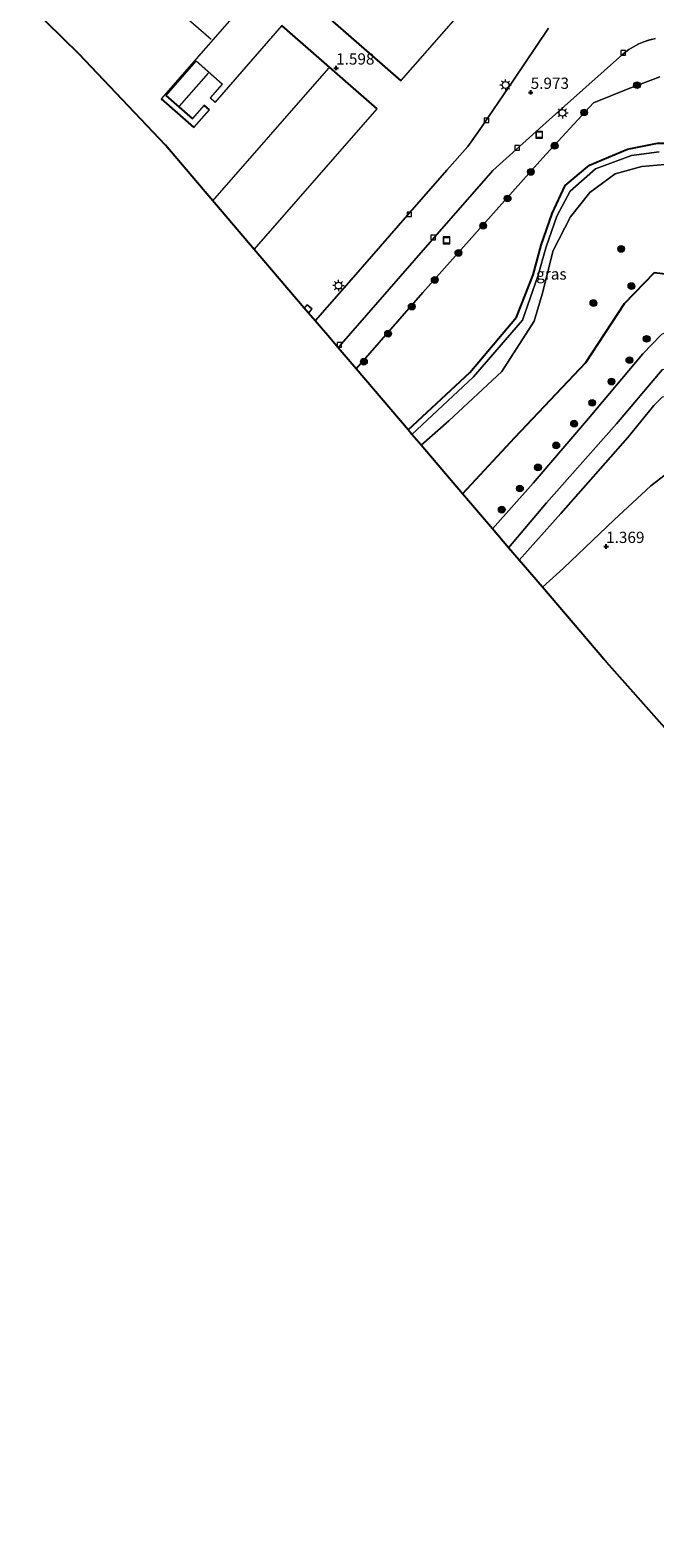
# Model space of a CAD drawing. Units: metres. Extents: x 19995 to 30010, y 375000 to 381253.
# Drawn here: x 28839 to 28978, y 379379 to 379714 of the extents above; entities that cross this region are included whole.
import ezdxf
from ezdxf.enums import TextEntityAlignment as Align

# ---------------------------------------------------------------- set-up
doc = ezdxf.new("R2010")
doc.units = ezdxf.units.M
doc.layers.get('0').update_dxf_attribs({"lineweight": 25})
for name, color, linetype, lineweight in [('B-ME-GR-BOOM-S-B1', 93, 'Continuous', 18), ('B-ME-GW-KRUINLIJN-L-B1', 93, 'Continuous', 18), ('B-ME-GW-TEENLIJN-L-B1', 93, 'Continuous', 18), ('B-ME-IE-GRASLAND-GV-B6', 93, 'Continuous', 18), ('B-ME-IE-GRONDWERKLIJN-GROND_INGERICHT-GV-B6', 253, 'Continuous', 18), ('B-ME-IE-INRICHTINGSELEMENT-S-B1', 253, 'Continuous', 18), ('B-ME-IE-MEUBILAIR_WEGMEUBILAIR-LICHTMAST-S-B1', 8, 'Continuous', 18), ('B-ME-KG-KADASTRAAL-DAKRAND-L-B1', 13, 'Continuous', 18), ('B-ME-KG-KADASTRAAL-NOKLIJN-L-B1', 13, 'Continuous', 18), ('B-ME-OG-WATER-GV-B6', 153, 'Continuous', 18), ('B-ME-VH-VERH_SOORT-BITUMEN-GV-B6', 8, 'IE-TERREINAFSCHEIDING-NATUURLIJK-HOUTWAL', 18), ('B-ME-VV-KOLK-S-B1', 8, 'Continuous', 18)]:
    doc.layers.add(name, color=color, linetype=linetype, lineweight=lineweight)
for name, color, linetype in [('B-ME-GW-HOOGTEPUNT-S-B1', 10, 'Continuous'), ('B-ME-GW-INSTEEKWATERGANG-L-B1', 10, 'Continuous'), ('B-ME-KG-KADASTRAAL-OPNAMEDTMGRENS-L-B1', 10, 'Continuous')]:
    doc.layers.add(name, color=color, linetype=linetype)
doc.styles.add('NLCS-ISO', font='NLCS-ISO.TTF')
doc.linetypes.add('IE-TERREINAFSCHEIDING-NATUURLIJK-HOUTWAL', pattern='A,7,-1.5,[67,NLCS.SHX,S=0.75,R=45,X=0,Y=0],-1.5,7,-1.5,[70,NLCS.SHX,S=0.75,R=0,X=0,Y=0],-1.5', length=20)

# ---------------------------------------------------------------- blocks, each defined once
blk = doc.blocks.new('d48CZ_FeatureWriter_4_4_FMEBLOCK11')
at = {"layer": 'B-ME-VH-VERH_SOORT-BITUMEN-GV-B6'}
blk.add_polyline3d([(-293.76, 269.74, 1.21), (-295.28, 269.41, 1.18), (-296.39, 269.03, 1.17), (-297.49, 268.59, 1.16), (-298.66, 267.94, 1.15), (-299.66, 267.35, 1.15), (-301.07, 266.22, 1.14), (-318.04, 251.08, 1.17), (-329.92, 240.41, 1.15), (-344.91, 223.3, 1.17), (-363.55, 201.91, 1.14), (-364.34, 201.02, 1.14), (-366.65, 203.73, 1.3), (-369.43, 206.99, 1.28), (-360.89, 216.74, 1.26), (-348.87, 230.46, 1.27), (-340.16, 240.52, 1.28), (-335.5, 245.76, 1.28), (-333.15, 249.1, 1.27), (-325.35, 260.47, 1.26), (-317.55, 272.08, 1.35)], dxfattribs=at)
blk = doc.blocks.new('hoogtepunt')
for p, q in [((-0.5, 0), (0.5, 0)), ((0, 0.5), (0, -0.5))]:
    blk.add_line(p, q)
blk = doc.blocks.new('boom')
h = blk.add_hatch(color=256)
edge = h.paths.add_edge_path()
edge.add_arc((0, 0), 0.75, 0, 360)
blk.add_circle((0, 0), 0.75)
blk = doc.blocks.new('lantaarnpaal')
for p, q in [((-0.75, 0), (-1.25, 0)), ((-0.88, 0.88), (-0.53, 0.53)), ((0, 0.75), (0, 1.25)), ((0.53, 0.53), (0.88, 0.88)), ((0.75, 0), (1.25, 0)), ((-0.53, -0.53), (-0.88, -0.88)), ((0, -0.75), (0, -1.25)), ((0.53, -0.53), (0.88, -0.88))]:
    blk.add_line(p, q)
blk.add_circle((0, 0), 0.75)
blk = doc.blocks.new('kolk')
blk.add_lwpolyline([(-0.5, -0.5), (0.5, -0.5), (0.5, 0.5), (-0.5, 0.5)], close=True)
blk = doc.blocks.new('put')
for p, q in [((0.75, 0.75), (-0.75, 0.75)), ((-0.75, 0.75), (-0.75, -0.75)), ((0.75, -0.75), (0.75, 0.75)), ((-0.75, -0.75), (0.75, -0.75))]:
    blk.add_line(p, q)
blk.add_lwpolyline([(-0.625, 0.625), (0.625, 0.625), (0.625, -0.625), (-0.625, -0.625)], close=True)

msp = doc.modelspace()

# ---------------------------------------------------------------- linework, layer by layer
at = {"layer": 'B-ME-GW-INSTEEKWATERGANG-L-B1'}
for points in [[(28922.743, 379624.9808, -0.0917), (28936.488, 379637.703, -0.115), (28946.865, 379650.032, -0.08), (28950.568, 379659.413, -0.072), (28952.323, 379666.06, -0.101), (28954.787, 379673.045, -0.119), (28957.701, 379679.273, -0.019), (28963.105, 379683.835, -0.065), (28971.497, 379687.36, -0.078), (28978.204, 379688.705, -0.055), (28980.104, 379688.705, -0.052), (28982.398, 379690.135, -0.093), (28983.781, 379693.734, 0.281), (28985.552, 379695.279, 0.448), (28986.463, 379695.266, 0.565)], [(28986.053, 379658.834, 0.907), (28977.445, 379659.884, 1.087), (28970.813, 379652.962, 1.178), (28962.214, 379639.895, 1.284), (28946.38, 379623.199, 1.125), (28934.8671, 379610.7681, 1.1418)]]:
    msp.add_polyline3d(points, dxfattribs=at)
at = {"layer": 'B-ME-GW-KRUINLIJN-L-B1'}
for points in [[(28911.1991, 379638.5129, 1.1815), (28926.019, 379655.543, 1.179), (28952.628, 379685.382, 1.13), (28964.001, 379697.681, 0.939), (28971.652, 379700.797, 0.948), (28978.684, 379703.476, 1.015)], [(29130.4537, 379383.8945, 3.8637), (29135.723, 379389.83, 3.849), (29157.008, 379414.54, 3.768), (29160.5, 379418.728, 3.763), (29161.606, 379422.411, 3.769), (29161.492, 379426.949, 3.754), (29159.634, 379430.649, 3.707), (29156.168, 379435.099, 3.606), (29133.417, 379461.07, 3.576), (29109.085, 379489.982, 3.473), (29084.108, 379518.868, 3.557), (29058.95, 379548.421, 3.576), (29032.877, 379579.167, 3.467), (29016.77, 379597.635, 3.534), (29001.156, 379616.092, 3.586), (28989.898, 379629.534, 3.585), (28984.797, 379635.476, 3.58), (28981.402, 379638.764, 3.561), (28979.231, 379638.31, 3.427), (28969.082, 379626.335, 3.498), (28953.508, 379608.79, 3.578), (28945.0836, 379598.7915, 3.5894)], [(28947.4247, 379596.0449, 3.5356), (28956.716, 379606.423, 3.507), (28971.597, 379623.263, 3.448), (28977.348, 379630.368, 3.541), (28979.323, 379632.314, 3.498), (28981.214, 379632.697, 3.452), (28983.862, 379631.651, 3.577), (28998.191, 379614.182, 3.575), (29014.234, 379594.762, 3.465), (29029.444, 379576.8, 3.416), (29056.138, 379545.531, 3.53), (29080.902, 379516.497, 3.476), (29106.184, 379486.803, 3.476), (29130.323, 379458.898, 3.533), (29153.912, 379431.334, 3.593), (29157.474, 379426.373, 3.671), (29158.626, 379423.83, 3.748), (29158.907, 379420.58, 3.792), (29157.868, 379418.165, 3.779), (29155.6, 379415.226, 3.737), (29134.73, 379391.073, 3.8), (29129.457, 379385.0406, 3.805)]]:
    msp.add_polyline3d(points, dxfattribs=at)
at = {"layer": 'B-ME-GW-TEENLIJN-L-B1'}
for points in [[(29134.9862, 379378.6823, 1.4991), (29135.401, 379379.138, 1.497), (29161.677, 379409.856, 1.533), (29164.819, 379415.395, 1.67), (29165.835, 379419.708, 1.673), (29166.478, 379423.386, 1.644), (29165.977, 379428.269, 1.624), (29164.774, 379432.061, 1.571), (29163.156, 379434.23, 1.602), (29143.603, 379456.79, 1.531), (29115.83, 379489.192, 1.511), (29085.697, 379524.777, 1.402), (29053.131, 379562.707, 1.336), (29021.371, 379600.329, 1.247), (28989.314, 379637.419, 1.207), (28984.258, 379643.769, 1.26), (28981.777, 379646.31, 1.261), (28980.392, 379646.774, 1.314), (28979.103, 379646.16, 1.308), (28974.961, 379641.848, 1.298), (28962.844, 379627.541, 1.237), (28950.517, 379613.157, 1.339), (28941.5312, 379602.9559, 1.4072)], [(29122.7566, 379392.7456, 1.3422), (29128.132, 379398.812, 1.37), (29144.208, 379416.582, 1.429), (29146.284, 379420.013, 1.318), (29146.811, 379422.825, 1.336), (29145.714, 379426.14, 1.366), (29114.538, 379462.931, 1.368), (29081.823, 379501.027, 1.353), (29049.262, 379539.235, 1.294), (29023.85, 379568.728, 1.267), (29004.181, 379591.833, 1.215), (28985.86, 379614.419, 1.137), (28984.713, 379614.955, 1.255), (28982.64, 379613.361, 1.111), (28979.883, 379615.018, 1.125), (28976.685, 379612.55, 1.067), (28968.552, 379604.955, 1.131), (28957.276, 379594.227, 1.31), (28952.6103, 379589.9897, 1.3366)]]:
    msp.add_polyline3d(points, dxfattribs=at)
at = {"layer": 'B-ME-IE-GRASLAND-GV-B6'}
for points in [[(28978.684, 379703.476, 1.015), (28971.652, 379700.797, 0.948), (28964.001, 379697.681, 0.939), (28952.628, 379685.382, 1.13), (28926.019, 379655.543, 1.179), (28911.1991, 379638.5129, 1.1815), (28907.1713, 379643.2353, 1.1435), (28907.956, 379644.125, 1.144), (28926.605, 379665.518, 1.172), (28941.586, 379682.622, 1.147), (28953.47, 379693.296, 1.168), (28970.442, 379708.436, 1.14), (28971.849, 379709.561, 1.153), (28972.85, 379710.156, 1.148), (28974.016, 379710.81, 1.157), (28975.122, 379711.249, 1.173), (28976.234, 379711.628, 1.185), (28977.749, 379711.96, 1.207)], [(28978.204, 379688.705, -0.055), (28971.497, 379687.36, -0.078), (28963.105, 379683.835, -0.065), (28957.701, 379679.273, -0.019), (28954.787, 379673.045, -0.119), (28952.323, 379666.06, -0.101), (28950.568, 379659.413, -0.072), (28946.865, 379650.032, -0.08), (28936.488, 379637.703, -0.115), (28922.743, 379624.9808, -0.0917), (28911.1991, 379638.5129, 1.1815), (28926.019, 379655.543, 1.179), (28952.628, 379685.382, 1.13), (28964.001, 379697.681, 0.939), (28971.652, 379700.797, 0.948), (28978.684, 379703.476, 1.015)], [(28978.538, 379686.78, -0.284), (28972.402, 379685.961, -0.284), (28964.42, 379682.982, -0.284), (28958.769, 379678.019, -0.284), (28955.788, 379672.489, -0.284), (28953.416, 379665.645, -0.284), (28951.57, 379659.155, -0.284), (28948.185, 379649.334, -0.284), (28937.287, 379636.78, -0.284), (28923.6011, 379623.9749, -0.284), (28922.743, 379624.9808, -0.0917), (28936.488, 379637.703, -0.115), (28946.865, 379650.032, -0.08), (28950.568, 379659.413, -0.072), (28952.323, 379666.06, -0.101), (28954.787, 379673.045, -0.119), (28957.701, 379679.273, -0.019), (28963.105, 379683.835, -0.065), (28971.497, 379687.36, -0.078), (28978.204, 379688.705, -0.055)], [(28986.053, 379658.834, 0.907), (28977.445, 379659.884, 1.087), (28970.813, 379652.962, 1.178), (28962.214, 379639.895, 1.284), (28946.38, 379623.199, 1.125), (28934.8671, 379610.7681, 1.1418), (28925.6446, 379621.5794, -0.284), (28931.765, 379626.974, -0.284), (28943.606, 379637.927, -0.284), (28950.785, 379649.179, -0.284), (28952.549, 379655.152, -0.284), (28954.981, 379664.817, -0.284), (28958.844, 379672.337, -0.284), (28963.123, 379677.777, -0.284), (28968.814, 379681.896, -0.284), (28974.739, 379683.498, -0.284), (28979.833, 379683.96, -0.284)], [(28979.103, 379646.16, 1.308), (28974.961, 379641.848, 1.298), (28962.844, 379627.541, 1.237), (28950.517, 379613.157, 1.339), (28941.5312, 379602.9559, 1.4072), (28934.8671, 379610.7681, 1.1418), (28946.38, 379623.199, 1.125), (28962.214, 379639.895, 1.284), (28970.813, 379652.962, 1.178), (28977.445, 379659.884, 1.087), (28986.053, 379658.834, 0.907)], [(28979.231, 379638.31, 3.427), (28969.082, 379626.335, 3.498), (28953.508, 379608.79, 3.578), (28945.0836, 379598.7915, 3.5894), (28941.5312, 379602.9559, 1.4072), (28950.517, 379613.157, 1.339), (28962.844, 379627.541, 1.237), (28974.961, 379641.848, 1.298), (28979.103, 379646.16, 1.308)], [(28979.323, 379632.314, 3.498), (28977.348, 379630.368, 3.541), (28971.597, 379623.263, 3.448), (28956.716, 379606.423, 3.507), (28947.4247, 379596.0449, 3.5356), (28945.0836, 379598.7915, 3.5894), (28953.508, 379608.79, 3.578), (28969.082, 379626.335, 3.498), (28979.231, 379638.31, 3.427)], [(28979.883, 379615.018, 1.125), (28976.685, 379612.55, 1.067), (28968.552, 379604.955, 1.131), (28957.276, 379594.227, 1.31), (28952.6103, 379589.9897, 1.3366), (28947.4247, 379596.0449, 3.5356), (28956.716, 379606.423, 3.507), (28971.597, 379623.263, 3.448), (28977.348, 379630.368, 3.541), (28979.323, 379632.314, 3.498)], [(28992.2067, 379544.795, 1.19), (28966.8617, 379573.3673, 1.08), (28966.819, 379573.3983, 1.0797), (28966.3941, 379573.8944, 1.0761), (28966.2685, 379574.0361, 1.075), (28952.6103, 379589.9897, 1.3366), (28957.276, 379594.227, 1.31), (28968.552, 379604.955, 1.131), (28976.685, 379612.55, 1.067), (28979.883, 379615.018, 1.125)]]:
    msp.add_polyline3d(points, dxfattribs=at)
at = {"layer": 'B-ME-IE-GRONDWERKLIJN-GROND_INGERICHT-GV-B6'}
for points in [[(28894.38, 379765.822, 1.459), (28890.07, 379760.895, 1.459), (28886.126, 379764.345, 1.459), (28883.686, 379761.555, 1.459), (28887.588, 379758.143, 1.459), (28874.59, 379743.281, 1.459), (28921.151, 379702.56, 1.459), (28940.898, 379725.139, 1.459), (28894.38, 379765.822, 1.459)], [(28953.96, 379714.3, 1.353), (28946.159, 379702.682, 1.258), (28938.36, 379691.315, 1.266), (28936.006, 379687.98, 1.282), (28931.346, 379682.731, 1.278), (28922.641, 379672.679, 1.274), (28910.624, 379658.958, 1.262), (28902.0814, 379649.2019, 1.2782), (28900.6213, 379650.9135, 1.381), (28901.426, 379651.853, 1.381), (28900.31, 379652.808, 1.381), (28899.6563, 379652.0448, 1.381), (28888.5342, 379665.0829, 1.558), (28915.865, 379696.32, 1.558), (28894.692, 379714.845, 1.558), (28879.825, 379697.854, 1.306), (28878.787, 379698.762, 1.306), (28881.496, 379701.858, 1.306), (28875.599, 379707.018, 1.306), (28868.857, 379699.313, 1.306), (28874.808, 379694.106, 1.306), (28877.397, 379697.065, 1.306), (28878.477, 379696.12, 1.306), (28875.117, 379692.28, 1.306), (28867.895, 379698.599, 1.306), (28887.744, 379721.284, 1.445)]]:
    msp.add_polyline3d(points, dxfattribs=at)
at = {"layer": 'B-ME-KG-KADASTRAAL-DAKRAND-L-B1'}
for points in [[(28921.146, 379702.631, 7.954), (28874.66, 379743.285, 7.995), (28887.658, 379758.148, 10.711), (28883.756, 379761.56, 5.371), (28886.13, 379764.274, 5.4), (28890.075, 379760.824, 9.609), (28894.385, 379765.752, 7.942), (28940.827, 379725.135, 7.974), (28921.146, 379702.631, 7.954)], [(28887.673, 379721.279, 8.196), (28867.825, 379698.594, 8.928), (28875.122, 379692.21, 9.062), (28878.547, 379696.124, 7.769), (28877.392, 379697.135, 7.854), (28874.804, 379694.177, 7.923), (28868.928, 379699.318, 7.866), (28875.603, 379706.948, 7.862), (28881.426, 379701.853, 7.862), (28878.717, 379698.758, 7.834), (28879.83, 379697.784, 7.781), (28894.697, 379714.775, 7.765), (28915.795, 379696.315, 7.765), (28888.4967, 379665.1268, 7.7639)], [(28899.6892, 379652.0063, 2.9374), (28900.316, 379652.738, 2.926), (28901.355, 379651.848, 2.857), (28900.5883, 379650.9523, 2.9022)]]:
    msp.add_polyline3d(points, dxfattribs=at)
at = {"layer": 'B-ME-KG-KADASTRAAL-NOKLIJN-L-B1'}
for p, q in [((28852.739, 379734.749, 12.653), (28878.923, 379711.835, 12.657)), ((28871.884, 379696.929, 9.151), (28878.366, 379704.273, 9.196)), ((28879.3252, 379675.8782, 12.7438), (28905.123, 379705.365, 12.755))]:
    msp.add_line(p, q, dxfattribs=at)
at = {"layer": 'B-ME-KG-KADASTRAAL-OPNAMEDTMGRENS-L-B1'}
msp.add_polyline3d([(28992.2067, 379544.795, 1.19), (28966.8617, 379573.3673, 1.08), (28966.819, 379573.3983, 1.0797), (28966.3941, 379573.8944, 1.0761), (28966.2685, 379574.0361, 1.075), (28952.6103, 379589.9897, 1.3366), (28947.4247, 379596.0449, 3.5356), (28945.0836, 379598.7915, 3.5894), (28941.5312, 379602.9559, 1.4072), (28934.8671, 379610.7681, 1.1418), (28925.6446, 379621.5794, -0.284), (28923.6011, 379623.9749, -0.284), (28922.743, 379624.9808, -0.0917), (28911.1991, 379638.5129, 1.1815), (28907.1713, 379643.2353, 1.1435), (28904.8631, 379645.9411, 1.2988), (28902.0814, 379649.2019, 1.2782), (28900.6214, 379650.9135, 1.381), (28899.6563, 379652.0448, 1.381), (28888.5342, 379665.0829, 1.558), (28868.7838, 379688.2355, 1.3403), (28849.5856, 379708.4841, 1.3085), (28838.6951, 379719.1644, 1.5078)], dxfattribs=at)
at = {"layer": 'B-ME-OG-WATER-GV-B6'}
msp.add_polyline3d([(28979.833, 379683.96, -0.284), (28974.739, 379683.498, -0.284), (28968.814, 379681.896, -0.284), (28963.123, 379677.777, -0.284), (28958.844, 379672.337, -0.284), (28954.981, 379664.817, -0.284), (28952.549, 379655.152, -0.284), (28950.785, 379649.179, -0.284), (28943.606, 379637.927, -0.284), (28931.765, 379626.974, -0.284), (28925.6446, 379621.5794, -0.284), (28923.6011, 379623.9749, -0.284), (28937.287, 379636.78, -0.284), (28948.185, 379649.334, -0.284), (28951.57, 379659.155, -0.284), (28953.416, 379665.645, -0.284), (28955.788, 379672.489, -0.284), (28958.769, 379678.019, -0.284), (28964.42, 379682.982, -0.284), (28972.402, 379685.961, -0.284), (28978.538, 379686.78, -0.284)], dxfattribs=at)

# ---------------------------------------------------------------- block references
at = {"layer": 'B-ME-GR-BOOM-S-B1', "rotation": 90}
for p in [(28973.64, 379701.605, 0.941), (28961.88, 379695.527, 0.795), (28955.325, 379688.15, 1.083), (28950.043, 379682.322, 1.197), (28944.865, 379676.41, 1.064), (28939.44, 379670.368, 1.149), (28933.93, 379664.309, 1.131), (28970.115, 379665.207, 0.804), (28928.67, 379658.3, 1.176), (28972.401, 379656.951, 1.142), (28923.547, 379652.389, 1.099), (28963.942, 379653.171, 0.76), (28918.287, 379646.369, 0.967), (28975.787, 379645.215, 1.253), (28912.91, 379640.129, 0.993), (28971.951, 379640.47, 1.257), (28967.961, 379635.718, 1.33), (28963.672, 379630.978, 1.221), (28959.652, 379626.35, 1.169), (28955.689, 379621.526, 1.097), (28951.617, 379616.632, 1.153), (28947.608, 379611.951, 1.239), (28943.561, 379607.243, 1.214)]:
    msp.add_blockref('boom', p, dxfattribs=at)
at = {"layer": 'B-ME-GW-HOOGTEPUNT-S-B1', "rotation": 90}
for p in [(28906.739, 379705.403, 1.598), (28906.739, 379705.403, 1.598), (28950, 379700, 5.973), (28950, 379700, 5.973), (28966.774, 379599.054, 1.369), (28966.774, 379599.054, 1.369)]:
    msp.add_blockref('hoogtepunt', p, dxfattribs=at)
at = {"layer": 'B-ME-IE-INRICHTINGSELEMENT-S-B1', "rotation": 90}
for p in [(28951.908, 379690.58, 1.24), (28931.302, 379667.111, 1.272)]:
    msp.add_blockref('put', p, dxfattribs=at)
at = {"layer": 'B-ME-IE-MEUBILAIR_WEGMEUBILAIR-LICHTMAST-S-B1', "rotation": 90}
for p in [(28944.414, 379701.638, 1.27), (28957.045, 379695.449, 1.22), (28907.271, 379657.046, 1.319)]:
    msp.add_blockref('lantaarnpaal', p, dxfattribs=at)
at = {"layer": 'B-ME-VH-VERH_SOORT-BITUMEN-GV-B6'}
msp.add_blockref('d48CZ_FeatureWriter_4_4_FMEBLOCK11', (29271.5105, 379442.2158), dxfattribs=at)
at = {"layer": 'B-ME-VV-KOLK-S-B1', "rotation": 90}
for p in [(28970.544, 379708.8, 1.151), (28940.181, 379693.797, 1.245), (28946.987, 379687.672, 1.155), (28923.003, 379672.903, 1.245), (28928.327, 379667.76, 1.142), (28907.444, 379643.883, 1.157)]:
    msp.add_blockref('kolk', p, dxfattribs=at)

# ---------------------------------------------------------------- texts
at = {"layer": 'B-ME-GW-HOOGTEPUNT-S-B1', "ltscale": 0.2, "style": 'NLCS-ISO'}
for s, p in [('1.598', (28906.739, 379705.403, 1.598)), ('1.598', (28906.739, 379705.403, 1.598)), ('5.973', (28950, 379700, 5.973)), ('5.973', (28950, 379700, 5.973)), ('1.369', (28966.774, 379599.054, 1.369)), ('1.369', (28966.774, 379599.054, 1.369))]:
    msp.add_text(s, height=2.5, dxfattribs=at).set_placement(p, align=Align.BOTTOM_LEFT)
at = {"layer": 'B-ME-IE-GRASLAND-GV-B6', "ltscale": 0.2, "style": 'NLCS-ISO'}
msp.add_text('gras', height=2.5, dxfattribs=at).set_placement((28954.603, 379659.6269), align=Align.MIDDLE_CENTER)

doc.saveas('drawing.dxf')
